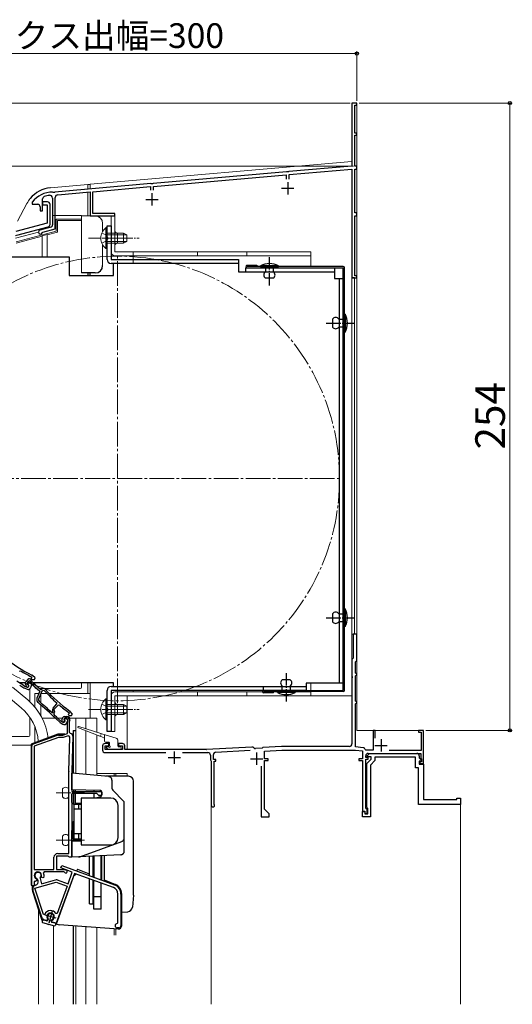
# Model space of a CAD drawing. Extents: x 0 to 1050, y 0 to 1583.
# Drawn here: x 260 to 460, y 370 to 769 of the extents above; entities that cross this region are included whole.
import ezdxf

# ---------------------------------------------------------------- set-up
doc = ezdxf.new("R2010")
doc.units = 0
for name, pattern in [('YCENTER_1', [13, 10, -1, 1, -1]), ('YDIVIDE_1', [15, 10, -1, 1, -1, 1, -1]), ('YHIDDEN_1', [4, 3, -1])]:
    doc.linetypes.add(name, pattern=pattern)
for name, color, linetype, lineweight in [('YKK_11', 7, 'CONTINUOUS', 30), ('YKK_12', 2, 'CONTINUOUS', 13), ('YKK_13', 4, 'CONTINUOUS', 30), ('YKK_D', 6, 'CONTINUOUS', 13)]:
    doc.layers.add(name, color=color, linetype=linetype, lineweight=lineweight)
doc.styles.add('text-b', font='txt', dxfattribs={"bigfont": 'extfont2.shx'})

msp = doc.modelspace()

# ---------------------------------------------------------------- linework, layer by layer
at = {"layer": 'YKK_11', "linetype": 'ByBlock', "lineweight": -2, "ltscale": 0.5}
for p, q in [((397, 735.2), (395, 735.2)), ((395, 735.2), (395, 709.7)), ((396.2, 723), (396.2, 734.4)), ((396.2, 734.4), (397, 734.4)), ((397, 734.4), (397, 735.2)), ((397, 723), (396.2, 723)), ((396.2, 709.7), (396.2, 722.2)), ((396.2, 722.2), (397, 722.2)), ((397, 722.2), (397, 723)), ((395, 709.7), (369.45, 707.47)), ((397, 709.7), (396.2, 709.7)), ((397, 708.5), (397, 709.7)), ((368.54, 707.39), (314.45, 702.66)), ((314.6, 701.47), (368.4, 706.17)), ((368.4, 706.17), (368.4, 704.4)), ((368.73, 707.29), (368.54, 707.39)), ((369.28, 707.33), (368.73, 707.29)), ((369.45, 707.47), (369.28, 707.33)), ((369.6, 706.28), (395, 708.5)), ((369.6, 704.4), (369.6, 706.28)), ((395, 708.5), (395, 664.5)), ((396.2, 690.7), (396.2, 708.5)), ((396.2, 708.5), (397, 708.5)), ((313.54, 702.58), (274.65, 699.18)), ((313.73, 702.47), (313.54, 702.58)), ((314.28, 702.52), (313.73, 702.47)), ((314.45, 702.66), (314.28, 702.52)), ((273.93, 699), (273.76, 699.1)), ((274.48, 699.04), (273.93, 699)), ((274.65, 699.18), (274.48, 699.04)), ((275.8, 698.07), (289, 699.23)), ((289, 699.23), (289, 689.5)), ((290, 699.31), (313.4, 701.36)), ((290, 690.5), (290, 699.31)), ((313.4, 701.36), (313.4, 699.9)), ((314.6, 699.9), (314.6, 701.47)), ((265.5, 695.1), (265.4, 694.8)), ((265.4, 694.8), (265.4, 694.2)), ((265.4, 694.2), (267.7, 694.2)), ((269.7, 691.6), (269.7, 696.38)), ((271.7, 695.2), (269.7, 695.2)), ((269.7, 695.2), (269.7, 694)), ((269.7, 694), (271.5, 694)), ((271.5, 694), (271.5, 686.54)), ((272.7, 686.07), (272.7, 694.2)), ((273.7, 696.75), (273.7, 685.87)), ((274.8, 684.26), (274.8, 696.98)), ((268.7, 693.2), (268.7, 691.6)), ((268.7, 691.6), (269.7, 691.6)), ((299, 690.5), (290, 690.5)), ((299, 689.5), (299, 690.5)), ((397, 690.7), (396.2, 690.7)), ((397, 689.5), (397, 690.7)), ((271.5, 686.54), (258.79, 683.13)), ((289, 689.5), (299, 689.5)), ((396.2, 665.3), (396.2, 689.5)), ((396.2, 689.5), (397, 689.5)), ((259.18, 681.68), (271.96, 685.11)), ((272.96, 684.91), (268.59, 683.74)), ((269.56, 682.72), (269.77, 682.91)), ((269.77, 682.91), (274.8, 684.26)), ((395, 664.5), (397, 664.5)), ((397, 665.3), (396.2, 665.3)), ((397, 664.5), (397, 665.3)), ((397, 520.2), (395.5, 520.2)), ((395.5, 520.2), (395.5, 510.4)), ((397, 509.5), (397, 520.2)), ((395.5, 510.4), (395.3, 510.2)), ((395.3, 510.2), (395, 509.9)), ((395, 509.9), (395, 503.16)), ((396.5, 509), (396.7, 509.2)), ((396.5, 504.4), (396.5, 509)), ((396.7, 509.2), (397, 509.5)), ((260.29, 505.23), (260.69, 505.32)), ((265.36, 502.75), (264.93, 502.09)), ((265.06, 502.95), (265.14, 502.9)), ((265.14, 502.9), (265.36, 502.75)), ((266.62, 502.48), (265.61, 503.41)), ((266.42, 501.87), (266.62, 502.48)), ((395, 503.16), (395.12, 502.98)), ((395.12, 502.43), (395, 502.24)), ((395.12, 502.98), (395.12, 502.43)), ((396.7, 504.2), (396.5, 504.4)), ((396.5, 503.3), (396.7, 503.5)), ((396.5, 493.1), (396.5, 503.3)), ((397, 503.9), (396.7, 504.2)), ((396.7, 503.5), (397, 503.8)), ((397, 503.8), (397, 503.9)), ((260.4, 499.55), (260.41, 499.55)), ((260.41, 499.55), (262.09, 498.45)), ((260.8, 500.13), (260.79, 500.13)), ((262.49, 499.02), (260.8, 500.13)), ((262.24, 498.37), (263.44, 497.85)), ((263.3, 498.67), (262.49, 499.02)), ((262.72, 499.73), (263.15, 498.91)), ((263.74, 501.84), (262.86, 500.87)), ((263.24, 500.24), (264.35, 501.47)), ((263.48, 499.79), (263.24, 500.24)), ((263.69, 499.63), (263.48, 499.79)), ((264.03, 500.53), (263.67, 499.98)), ((263.67, 499.98), (263.99, 499.62)), ((265.26, 499.72), (264.03, 500.53)), ((264.35, 501.47), (265.02, 500.35)), ((264.67, 498.22), (264.95, 498.64)), ((264.93, 502.09), (265.44, 501.75)), ((265.64, 500.66), (265.03, 501.71)), ((265.08, 498.96), (265.26, 499.72)), ((265.21, 500.11), (268.57, 497.07)), ((265.44, 501.75), (266.42, 501.87)), ((268.98, 497.64), (265.64, 500.66)), ((395, 502.24), (395, 475.7)), ((268.57, 497.07), (267.4, 494.2)), ((269.31, 497.02), (268.03, 493.89)), ((269.68, 498.01), (268.98, 497.64)), ((269.91, 497.34), (269.31, 497.02)), ((270.52, 497.23), (269.91, 497.34)), ((273.93, 490.22), (275.46, 491.92)), ((274.26, 489.62), (275.93, 491.47)), ((275.46, 491.92), (275.44, 492.34)), ((275.93, 491.47), (276.35, 491.5)), ((396.7, 492.9), (396.5, 493.1)), ((396.5, 492), (396.7, 492.2)), ((396.5, 474.5), (396.5, 492)), ((397, 492.6), (396.7, 492.9)), ((396.7, 492.2), (397, 492.5)), ((397, 492.5), (397, 492.6)), ((273.38, 488.43), (273.8, 488.44)), ((273.97, 488.63), (273.75, 489.16)), ((273.8, 488.44), (273.97, 488.63)), ((274.54, 488.97), (274.26, 489.62)), ((274.31, 488.03), (274.39, 488.12)), ((274.32, 487.61), (274.31, 488.03)), ((278.72, 486.82), (279.56, 486.82)), ((280.56, 488.23), (280.02, 487.64)), ((280.02, 487.64), (280.48, 487.23)), ((280.29, 488.48), (280.36, 488.41)), ((280.36, 488.41), (280.56, 488.23)), ((280.48, 487.23), (281.46, 487.19)), ((281.75, 487.76), (280.91, 488.84)), ((281.46, 487.19), (281.75, 487.76)), ((275.15, 485.85), (275.16, 485.84)), ((275.16, 485.84), (276.65, 484.49)), ((275.64, 486.35), (275.63, 486.36)), ((277.14, 484.99), (275.64, 486.35)), ((276.79, 484.39), (277.9, 483.69)), ((277.88, 484.53), (277.14, 484.99)), ((277.46, 485.47), (277.82, 486.24)), ((278.53, 486.12), (278.43, 485.91)), ((278.43, 485.91), (278.47, 485.59)), ((278.89, 486.24), (278.45, 485.76)), ((278.45, 485.76), (278.71, 485.35)), ((280.24, 486.12), (278.53, 486.12)), ((279.98, 485.25), (278.89, 486.24)), ((279.17, 483.87), (279.5, 484.23)), ((279.69, 484.53), (279.98, 485.25)), ((279.8, 480.01), (279.8, 484.57)), ((279.85, 484.87), (280.24, 486.12)), ((280.7, 485.26), (280.5, 484.62)), ((280.5, 484.62), (280.5, 480.42)), ((265.96, 475.7), (275.74, 479.26)), ((276.08, 479.32), (277.9, 479.32)), ((277.9, 479.32), (279.8, 480.01)), ((279.7, 478.91), (278.08, 478.32)), ((280.5, 480.42), (281, 479.92)), ((282, 478.88), (281.5, 464.63)), ((404.4, 481.2), (403.6, 481.2)), ((403.6, 481.2), (403.6, 473.2)), ((404.4, 477.99), (404.4, 481.2)), ((424, 481.2), (422, 481.2)), ((422, 481.2), (422, 480.5)), ((422, 480.5), (423.1, 480.5)), ((423.1, 480.5), (423.1, 473.1)), ((424, 467.8), (424, 481.2)), ((265.3, 418.32), (265.3, 474.76)), ((276.08, 478.32), (266.3, 474.76)), ((266.3, 474.76), (266.3, 424.92)), ((278.08, 478.32), (276.08, 478.32)), ((280.31, 464.68), (280.78, 478.13)), ((294, 474.9), (294, 473.2)), ((296.5, 475.9), (295, 475.9)), ((295, 473.4), (295, 474.9)), ((295, 474.9), (296.5, 474.9)), ((296.5, 474.9), (296.5, 475.9)), ((302, 475.9), (300.5, 475.9)), ((300.5, 475.9), (300.5, 474.9)), ((300.5, 474.9), (302, 474.9)), ((302, 474.9), (302, 473.4)), ((303, 473.5), (303, 474.9)), ((354.46, 474.47), (336.05, 473.51)), ((366.54, 474.7), (358.9, 474.3)), ((394, 474.7), (366.54, 474.7)), ((399.51, 474.19), (396.5, 474.5)), ((302, 473.4), (295, 473.4)), ((295, 472.2), (319.62, 472.2)), ((335.95, 473.5), (303, 473.5)), ((326.38, 472.2), (336.7, 472.2)), ((337.7, 471.2), (337.7, 469.22)), ((338.9, 469.4), (338.9, 471.4)), ((339.85, 472.4), (353.76, 473.13)), ((355.25, 474.14), (355.22, 474.18)), ((358.58, 473.99), (356.01, 473.85)), ((358.9, 474.3), (358.58, 473.99)), ((359.6, 472.84), (366.58, 473.2)), ((359.6, 469.7), (359.6, 472.84)), ((366.58, 473.2), (396.43, 473.2)), ((396.43, 473.2), (399.3, 472.9)), ((399.3, 472.9), (399.3, 469.7)), ((400.66, 473.2), (400.37, 473.43)), ((400.6, 470.2), (400.6, 470.9)), ((403.6, 473.2), (400.66, 473.2)), ((401.17, 470.89), (402.18, 471.9)), ((401.33, 470.5), (401.17, 470.89)), ((402.8, 470.5), (401.33, 470.5)), ((401.6, 471.9), (423, 471.9)), ((402.18, 471.9), (421.3, 471.9)), ((402.8, 469.6), (402.8, 470.5)), ((423.1, 473.1), (410.07, 473.1)), ((422.3, 470.9), (422.3, 470.03)), ((423, 471.9), (423, 470)), ((337.7, 469.22), (338, 468.7)), ((338, 468.7), (338, 450.9)), ((339.9, 469.4), (338.9, 469.4)), ((339.2, 451.5), (339.2, 468.7)), ((339.2, 468.7), (339.9, 468.7)), ((339.9, 468.7), (339.9, 469.4)), ((358.3, 466.7), (358.3, 446.2)), ((361.1, 469.7), (359.6, 469.7)), ((359.6, 449.3), (359.6, 469)), ((359.6, 469), (361.1, 469)), ((361.1, 469), (361.1, 469.7)), ((399.3, 469.7), (397.8, 469.7)), ((397.8, 469.7), (397.8, 469)), ((397.8, 469), (399.3, 469)), ((399.3, 469), (399.3, 448.5)), ((401.6, 470.2), (400.6, 470.2)), ((400.6, 449.8), (400.6, 469.5)), ((400.6, 469.5), (401.6, 469.5)), ((401, 467.8), (402.8, 469.6)), ((401, 450.17), (401, 467.8)), ((401.6, 469.5), (401.6, 470.2)), ((404.3, 468.98), (402.5, 467.18)), ((402.5, 467.18), (402.5, 446.2)), ((420.8, 470.4), (404.3, 470.4)), ((404.3, 470.4), (404.3, 468.98)), ((420.8, 466), (420.8, 470.4)), ((422.3, 470.03), (423.14, 469.19)), ((422.98, 468.8), (422.3, 468.8)), ((422.3, 468.8), (422.3, 467.5)), ((422.3, 467.5), (424, 467.5)), ((423.2, 468.5), (422.5, 468.5)), ((422.5, 468.5), (422.5, 467.8)), ((422.5, 467.8), (424, 467.8)), ((423.14, 469.19), (422.98, 468.8)), ((423, 470), (423.1, 469.83)), ((423.1, 469.83), (423.2, 469.66)), ((423.2, 469.66), (423.2, 468.5)), ((424, 467.5), (424, 453.2)), ((280.3, 431.32), (280.3, 464.53)), ((281.5, 464.53), (281.5, 456.52)), ((422, 466), (420.8, 466)), ((422, 451.2), (422, 466)), ((281.5, 456.52), (293.5, 456.52)), ((291.7, 455.62), (281.5, 455.62)), ((281.5, 455.62), (281.5, 429.82)), ((292.5, 454.82), (291.7, 455.62)), ((293.5, 454.82), (292.5, 454.82)), ((293.5, 456.52), (293.5, 454.82)), ((339.26, 451.32), (339.2, 451.5)), ((439, 451.2), (422, 451.2)), ((424, 453.2), (437.5, 453.2)), ((437.5, 453.2), (437.5, 453.7)), ((437.5, 453.7), (439, 453.7)), ((439, 453.7), (439, 451.2)), ((361.5, 447.4), (359.6, 449.3)), ((361.5, 446.2), (361.5, 447.4)), ((399.3, 448.5), (400.3, 448.5)), ((399.3, 446.2), (399.3, 448.4)), ((399.3, 448.4), (400.3, 448.4)), ((400.3, 448.5), (400.3, 447.5)), ((400.3, 448.4), (400.3, 447.4)), ((400.3, 447.5), (401.2, 447.5)), ((400.3, 447.4), (401.4, 447.4)), ((400.9, 449.5), (400.6, 449.8)), ((401.2, 449.2), (400.9, 449.5)), ((401.2, 449.89), (401, 450.17)), ((401.4, 449.6), (401.2, 449.89)), ((401.2, 447.5), (401.2, 449.2)), ((401.4, 447.4), (401.4, 449.6)), ((358.3, 446.2), (361.5, 446.2)), ((402.5, 446.2), (399.3, 446.2)), ((275.8, 431.32), (280.3, 431.32)), ((274.3, 424.92), (274.3, 429.82)), ((280.01, 430.32), (275.3, 430.32)), ((275.3, 430.32), (275.3, 424.92)), ((280.31, 430.07), (280.01, 430.32)), ((280.6, 429.82), (280.31, 430.07)), ((281.5, 429.82), (280.6, 429.82)), ((266.3, 424.92), (274.3, 424.92)), ((270.33, 423.92), (270.06, 423.49)), ((278.3, 423.92), (270.33, 423.92)), ((282.6, 423.31), (275.25, 403.11)), ((275.3, 424.92), (278.38, 424.92)), ((277.12, 425.52), (277.47, 426.46)), ((281.73, 423.84), (277.12, 425.52)), ((277.47, 426.46), (298.8, 418.69)), ((278.57, 423.75), (278.3, 423.92)), ((278.38, 424.92), (279.31, 424.58)), ((279.98, 419.05), (281.73, 423.84)), ((298.39, 417.56), (282.6, 423.31)), ((266.73, 420.16), (266.3, 419.89)), ((266.3, 419.89), (266.3, 418.32)), ((266.53, 417.38), (275.24, 419.71)), ((267.24, 420.31), (266.83, 420.11)), ((267.18, 421.05), (267.34, 420.7)), ((267.34, 420.7), (267.24, 420.31)), ((267.68, 420.95), (267.47, 421.16)), ((267.85, 420.32), (267.68, 420.95)), ((268.72, 421.5), (268.64, 421.21)), ((268.64, 421.21), (269.2, 419.13)), ((269.2, 419.13), (274.98, 420.68)), ((269.41, 421.67), (269.25, 422.02)), ((269.78, 421.5), (269.41, 421.67)), ((270.19, 421.68), (269.78, 421.5)), ((275.24, 419.71), (279.64, 418.11)), ((275.58, 420.65), (279.98, 419.05)), ((266.3, 418.32), (265.3, 418.32)), ((269.46, 405.14), (265.74, 416.57)), ((270.01, 406.67), (266.53, 417.38)), ((266.78, 418.48), (266.79, 418.48)), ((279.64, 418.11), (275.62, 407.06)), ((300.23, 403.3), (300.23, 414.93)), ((301.43, 414.93), (301.43, 402.1)), ((270.58, 406.65), (270.01, 406.67)), ((275.62, 407.06), (275.08, 407.01)), ((271.32, 404.17), (270.15, 404.48)), ((271.66, 404.51), (271.32, 404.17)), ((271.69, 404.9), (271.66, 404.51)), ((273.37, 404.05), (273.54, 404.4)), ((273.5, 403.58), (273.37, 404.05)), ((275.25, 403.11), (273.5, 403.58)), ((299.93, 403), (300.23, 403.3)), ((300.53, 401.2), (299.93, 401.2))]:
    msp.add_line(p, q, dxfattribs=at)
at = {"layer": 'YKK_11', "ltscale": 0.5}
for p, q in [((369, 703.2), (369, 698.2)), ((314, 698.7), (314, 693.7)), ((366.5, 700.7), (371.5, 700.7)), ((311.5, 696.2), (316.5, 696.2)), ((404.3, 475.1), (409.3, 475.1)), ((406.8, 477.6), (406.8, 472.6)), ((323, 472.7), (323, 467.7)), ((356.4, 472.2), (356.4, 467.2)), ((320.5, 470.2), (325.5, 470.2)), ((353.9, 469.7), (358.9, 469.7))]:
    msp.add_line(p, q, dxfattribs=at)
at = {"layer": 'YKK_11', "linetype": 'ByBlock', "lineweight": -2, "ltscale": 0.5}
for centre, radius, start, end in [((273.5, 689.1), 10, 88.4882, 143.1301), ((273.5, 689.1), 8.8, 96.7123, 111.0372), ((272.6, 696.75), 1.1, 0, 96.7122), ((275.9, 696.98), 1.1, 95, 180), ((267.7, 693.2), 1, 0, 90), ((270.7, 696.38), 1, 111.0372, 180), ((271.7, 694.2), 1, 0, 90), ((271.7, 686.07), 1, 285.0035, 0), ((272.7, 685.87), 1, 285, 0), ((268.8, 682.96), 0.8, 104.9999, 341.9442), ((289.38, 553.06), 55, 230.4026, 244.1097), ((289.38, 553.06), 55.7, 238.9991, 244.1097), ((264.93, 502.68), 1, 46.85, 64.1096), ((174.24, 376.76), 150.7, 54.9461, 55.6357), ((262.64, 499.29), 1, 236.8499, 246.8499), ((263.6, 500.2), 1, 137.85, 207.85), ((263.59, 499.14), 0.5, 207.85, 79.1678), ((263.54, 499.23), 0.6, 246.85, 41.2722), ((264.34, 501.3), 0.8, 30.4667, 137.85), ((264.11, 499.19), 1, 326.8499, 346.8499), ((265.88, 500.85), 1, 210.4666, 227.85), ((263.84, 498.77), 1, 246.85, 326.85), ((270.15, 497.13), 1, 41.4026, 117.85), ((312.15, 534.16), 55.65, 221.5757, 228.7205), ((312.15, 534.16), 55, 221.4026, 235.1097), ((268.79, 493.63), 1.5, 157.85, 229.7226), ((170.85, 378.05), 150, 45.9417, 49.7226), ((268.77, 493.58), 0.8, 157.85, 229.7164), ((170.85, 378.05), 150.65, 47.1098, 49.7164), ((312.15, 534.16), 55.7, 229.9991, 235.1097), ((274.67, 489.55), 1, 137.85, 202.85), ((170.84, 378.05), 150.7, 45.9461, 46.6357), ((273.8, 488.66), 0.8, 317.85, 22.85), ((278.72, 485.82), 1, 90, 155), ((279.56, 485.62), 1.2, 342.6166, 90), ((280.12, 488.23), 1, 37.85, 55.1096), ((277.32, 485.23), 1, 227.8499, 237.8499), ((278, 485.22), 0.6, 155, 38.6122), ((278.2, 485.03), 0.6, 237.85, 32.2722), ((278.43, 484.54), 1, 237.85, 317.85), ((278.76, 484.91), 1, 317.8499, 337.8499), ((280.8, 484.57), 1, 162.6166, 180), ((276.08, 478.32), 1, 89.9999, 109.9999), ((279.98, 478.16), 0.8, 358, 110), ((281, 478.92), 1, 358, 90), ((266.3, 474.76), 1, 110, 180), ((295, 474.9), 1, 90, 180), ((302, 474.9), 1, 0, 90), ((354.51, 473.47), 1, 45, 93), ((394, 475.7), 1, 270, 360), ((295, 473.2), 1, 180, 270), ((335.95, 475.5), 2, 270, 273), ((336.7, 471.2), 1, 0, 90), ((339.9, 471.4), 1, 93, 180), ((355.96, 474.85), 1, 225, 273), ((399.4, 473.19), 1, 13.8099, 84), ((401.6, 470.9), 1, 90, 180), ((421.3, 470.9), 1, 0, 90), ((284.5, 464.53), 4.2, 177.9998, 179.9998), ((284.5, 464.53), 3, 177.9997, 179.9998), ((338.7, 450.9), 0.7, 180, 36.8699), ((275.8, 429.82), 1.5, 90, 180), ((267.8, 422.42), 1.5, 344.5941, 245.4059), ((267.8, 422.42), 1.3, 315, 255), ((267.8, 422.42), 2.5, 342.8375, 25.3769), ((279.1, 424.02), 0.6, 206.3878, 70), ((267.8, 422.42), 2.5, 244.6232, 247.1626), ((266.4, 419.93), 1.5, 285, 15), ((275.24, 419.71), 1, 70, 105), ((297.43, 414.93), 4, 0, 70), ((267.17, 417.03), 1.5, 105, 198), ((297.43, 414.93), 2.8, 0, 70), ((272.92, 405.76), 2.5, 29.9948, 159.198), ((272.92, 405.76), 1.5, 294.5941, 215.406), ((270.41, 405.45), 1, 198, 255), ((299.93, 402.1), 0.9, 90, 270), ((300.53, 402.1), 0.9, 270, 360)]:
    msp.add_arc(centre, radius, start, end, dxfattribs=at)
at = {"layer": 'YKK_12', "linetype": 'Continuous', "ltscale": 0.5}
for p, q in [((395, 711.58), (395, 735.2)), ((397, 735.2), (395, 735.2)), ((289, 702.31), (395, 711.58)), ((289, 702.31), (289, 700.43)), ((395, 495.21), (395, 664.51)), ((395, 664.51), (396, 664.51)), ((396, 520.2), (396, 664.51)), ((397.01, 520.21), (395, 520.21)), ((263.67, 493.52), (257.45, 498.74)), ((261.04, 490.38), (254.81, 495.6)), ((395, 495.21), (304, 495.21)), ((304, 495.21), (304, 473.5)), ((305, 495.21), (305, 495.21)), ((283.1, 463.68), (283.1, 486.21)), ((291.7, 486.21), (291.7, 480.49)), ((291.7, 479.31), (291.7, 462.93)), ((298.7, 462.62), (298.7, 463.7)), ((299.3, 462.62), (299.3, 463.7)), ((304, 462.62), (304, 463.7)), ((268, 370.3), (268, 408.67)), ((272.1, 402.73), (272.1, 402.77)), ((274.1, 402.24), (274.1, 370.3)), ((283.1, 370.3), (283.1, 401.97)), ((291.6, 401.38), (291.6, 370.3)), ((298.7, 398.28), (298.7, 400.88)), ((299.3, 398.28), (299.3, 400.84))]:
    msp.add_line(p, q, dxfattribs=at)
at = {"layer": 'YKK_12'}
for p, q in [((397, 735.2), (397, 481.2)), ((269.44, 486.21), (274.78, 486.21)), ((275.79, 486.21), (277.8, 486.21)), ((280.6, 486.21), (291.7, 486.21)), ((287.2, 481.91), (287.2, 486.21)), ((287.2, 463.32), (287.2, 481.06)), ((291.7, 463.7), (304, 463.7)), ((338, 370.3), (338, 450.9)), ((287.2, 370.3), (287.2, 401.69))]:
    msp.add_line(p, q, dxfattribs=at)
at = {"layer": 'YKK_12', "linetype": 'YCENTER_1'}
for p, q in [((300, 492.2), (300, 674.2)), ((209, 583.2), (391, 583.2))]:
    msp.add_line(p, q, dxfattribs=at)
at = {"layer": 'YKK_12', "linetype": 'Continuous'}
for q in [(397, 481.2), (424, 453.5)]:
    msp.add_line((424, 481.2), q, dxfattribs=at)
at = {"layer": 'YKK_12', "ltscale": 0.5}
msp.add_line((439, 451.2), (439, 370.3), dxfattribs=at)
at = {"layer": 'YKK_12', "linetype": 'YCENTER_1'}
msp.add_circle((300, 583.2), 90, dxfattribs=at)
at = {"layer": 'YKK_12', "linetype": 'Continuous', "ltscale": 0.5}
for radius, start, end in [(20, 4.4284, 49.3261), (24.1, 7.128, 49.4407)]:
    msp.add_arc((248, 475.21), radius, start, end, dxfattribs=at)
at = {"layer": 'YKK_13', "linetype": 'Continuous', "lineweight": 13, "ltscale": 0.5}
for p, q in [((288, 702.2), (272.89, 700.88)), ((288, 702.2), (289, 702.2)), ((288, 702.2), (288, 700.34)), ((289, 700.43), (289, 702.2)), ((288, 699.14), (288, 689.5)), ((289, 689.5), (289, 698.47)), ((259.51, 687.36), (263.34, 694.56)), ((272.7, 686.04), (272.7, 689.7)), ((273.7, 689.7), (285.4, 689.7)), ((273.7, 689.7), (273.7, 685.85)), ((285.4, 687.7), (285.4, 689.7)), ((285.4, 688.24), (275.16, 688.24)), ((275.16, 688.24), (275.16, 683.38)), ((275.7, 682.97), (275.7, 687.7)), ((275.7, 687.7), (285.4, 687.7)), ((285.4, 689.5), (291, 689.5)), ((285.4, 666.4), (285.4, 687.7)), ((294, 683.2), (294, 686.5)), ((297.4, 675), (297.4, 689.5)), ((297.4, 689.5), (299, 689.5)), ((299, 689.5), (299, 675)), ((258.52, 681.47), (271.96, 685.07)), ((258.69, 680.48), (268, 682.98)), ((275.16, 683.38), (258.94, 679.04)), ((269.5, 681.51), (271.5, 682.04)), ((271.5, 681.84), (275.7, 682.97)), ((271.5, 672.9), (271.5, 682.04)), ((295.29, 684.75), (295.29, 678.5)), ((295.8, 684.75), (295.29, 684.75)), ((295.29, 684.75), (295.29, 678.5)), ((295.8, 684.75), (295.29, 684.75)), ((295.29, 676.25), (295.29, 682.5)), ((295.29, 676.25), (295.29, 682.5)), ((295.8, 684.75), (295.8, 678.5)), ((295.8, 684.75), (295.8, 678.5)), ((302.4, 682.5), (295.8, 682.5)), ((295.8, 676.25), (295.8, 682.5)), ((302.4, 682.5), (295.8, 682.5)), ((295.8, 676.25), (295.8, 682.5)), ((303.71, 681.85), (295.8, 681.85)), ((303.71, 681.85), (295.8, 681.85)), ((300, 678.5), (300, 682.5)), ((302.4, 682.5), (302.4, 678.5)), ((302.4, 682.5), (303.8, 681.8)), ((302.4, 682.5), (302.4, 678.5)), ((302.4, 682.5), (303.8, 681.8)), ((303.8, 679.2), (303.8, 681.8)), ((303.8, 679.2), (303.8, 681.8)), ((259.04, 678.51), (269.5, 681.31)), ((269.5, 681.51), (269.5, 672.9)), ((294, 669.4), (294, 677.81)), ((303.71, 679.16), (295.8, 679.16)), ((303.71, 679.16), (295.8, 679.16)), ((295.8, 678.5), (302.4, 678.5)), ((295.8, 678.5), (302.4, 678.5)), ((302.4, 678.5), (303.8, 679.2)), ((302.4, 678.5), (303.8, 679.2)), ((295.8, 676.25), (295.29, 676.25)), ((295.8, 676.25), (295.29, 676.25)), ((299, 675), (378.4, 675)), ((332.4, 673.4), (332.4, 675)), ((352.4, 673.4), (352.4, 675)), ((378.4, 669), (378.4, 675)), ((378.4, 673.4), (299, 673.4)), ((306.4, 673.4), (306.4, 670.11)), ((264.5, 500.22), (264.5, 500.4)), ((266.5, 499.88), (266.5, 500.4)), ((266.5, 498.7), (266.5, 498.94)), ((285.4, 498.7), (285.4, 500.4)), ((288, 496.2), (288, 500.41)), ((289, 486.21), (289, 500.41)), ((378.4, 497.4), (378.4, 500.3)), ((264.5, 492.78), (264.5, 498.02)), ((266.5, 490.66), (266.5, 496.2)), ((268.22, 496.2), (266.5, 496.2)), ((267.31, 498.2), (267, 498.2)), ((284.9, 498.2), (268.36, 498.2)), ((271.46, 496.2), (268.97, 496.2)), ((269, 496.2), (271.46, 496.2)), ((269, 492.34), (269, 496.2)), ((275.26, 496.2), (272.35, 496.2)), ((272.35, 496.2), (289, 496.2)), ((289, 496.2), (275.63, 496.2)), ((289, 496.2), (289, 486.21)), ((297.4, 495.2), (297.4, 480.7)), ((378.4, 496.8), (299, 496.8)), ((299, 495.2), (378.4, 495.2)), ((299, 480.7), (299, 495.2)), ((306.4, 497.4), (306.4, 496.8)), ((332.4, 496.8), (332.4, 495.2)), ((352.4, 496.8), (352.4, 495.2)), ((378.4, 495.2), (378.4, 496.8)), ((269, 487.04), (269, 491.48)), ((295.29, 493.95), (295.29, 487.7)), ((295.8, 493.95), (295.29, 493.95)), ((295.29, 493.95), (295.29, 487.7)), ((295.8, 493.95), (295.29, 493.95)), ((295.29, 485.45), (295.29, 491.7)), ((295.29, 485.45), (295.29, 491.7)), ((295.8, 493.95), (295.8, 487.7)), ((295.8, 493.95), (295.8, 487.7)), ((302.4, 491.7), (295.8, 491.7)), ((295.8, 485.45), (295.8, 491.7)), ((302.4, 491.7), (295.8, 491.7)), ((295.8, 485.45), (295.8, 491.7)), ((303.71, 491.05), (295.8, 491.05)), ((303.71, 491.05), (295.8, 491.05)), ((300, 491.7), (300, 487.7)), ((302.4, 491.7), (302.4, 487.7)), ((302.4, 491.7), (303.8, 491)), ((302.4, 491.7), (302.4, 487.7)), ((302.4, 491.7), (303.8, 491)), ((303.8, 488.4), (303.8, 491)), ((303.8, 488.4), (303.8, 491)), ((264.5, 479.2), (264.5, 486.51)), ((303.71, 488.36), (295.8, 488.36)), ((303.71, 488.36), (295.8, 488.36)), ((295.8, 487.7), (302.4, 487.7)), ((295.8, 487.7), (302.4, 487.7)), ((302.4, 487.7), (303.8, 488.4)), ((302.4, 487.7), (303.8, 488.4)), ((266.5, 476.23), (266.5, 482.81)), ((284.39, 482.79), (293.26, 479.99)), ((295.8, 485.45), (295.29, 485.45)), ((295.8, 485.45), (295.29, 485.45)), ((214.4, 478.7), (264, 478.7)), ((292.9, 478.84), (284.19, 482.22)), ((287.28, 481.88), (287.2, 481.96)), ((294.61, 478.18), (293.27, 478.7)), ((293.64, 479.87), (299.5, 478.02)), ((294.8, 479.51), (294.8, 476.9)), ((297.4, 480.7), (299, 480.7)), ((109, 475.2), (265, 475.2)), ((296.5, 476.4), (295.3, 476.4)), ((295.8, 474.6), (296.5, 474.6)), ((296.8, 474.9), (296.8, 476.1)), ((300.2, 477.07), (300.2, 474.9)), ((300.5, 474.6), (301.2, 474.6)), ((295.59, 474.09), (296.19, 473.49)), ((296.4, 473.4), (301.2, 473.4)), ((301.5, 473.7), (301.5, 474.3)), ((277.8, 457.52), (277.8, 454.32)), ((277.8, 438.42), (277.8, 435.22))]:
    msp.add_line(p, q, dxfattribs=at)
at = {"layer": 'YKK_13', "linetype": 'YHIDDEN_1', "lineweight": 13, "ltscale": 0.5}
for p, q in [((293.7, 682.58), (295.61, 681.65)), ((293.7, 682.58), (295.61, 681.65)), ((293.7, 678.43), (295.61, 679.36)), ((293.7, 678.43), (295.61, 679.36)), ((295.61, 681.65), (296.22, 680.5)), ((295.61, 681.65), (296.22, 680.5)), ((295.61, 679.36), (296.22, 680.5)), ((295.61, 679.36), (296.22, 680.5)), ((306.4, 673.4), (306.4, 675)), ((378.4, 496.8), (378.4, 497.4)), ((293.7, 491.78), (295.61, 490.85)), ((293.7, 491.78), (295.61, 490.85)), ((295.61, 490.85), (296.22, 489.7)), ((295.61, 490.85), (296.22, 489.7)), ((293.7, 487.63), (295.61, 488.56)), ((293.7, 487.63), (295.61, 488.56)), ((295.61, 488.56), (296.22, 489.7)), ((295.61, 488.56), (296.22, 489.7))]:
    msp.add_line(p, q, dxfattribs=at)
at = {"layer": 'YKK_13'}
for p, q in [((295.8, 671.9), (295.8, 685.5)), ((295.8, 685.5), (297.4, 685.5)), ((297.4, 685.5), (297.4, 671.9)), ((246.58, 672.9), (280.4, 672.9)), ((280.4, 672.9), (280.4, 665.4)), ((297.4, 671.9), (349, 671.9)), ((349, 670.3), (297.4, 670.3)), ((298.4, 665.4), (298.4, 670.3)), ((349, 671.9), (349, 666.9)), ((349, 666.9), (387.9, 666.9)), ((352, 666.9), (352, 668.5)), ((352, 668.5), (387.9, 668.5)), ((352.5, 669.5), (356.5, 669.5)), ((352.5, 668.5), (391.5, 668.5)), ((387.9, 668.5), (387.9, 664.2)), ((387.9, 664.2), (391.5, 664.2)), ((389.9, 664.2), (389.9, 500.3)), ((391.5, 664.2), (391.5, 500.3)), ((264.98, 500.4), (263.38, 500.4)), ((298.4, 500.4), (265.93, 500.4)), ((297.4, 499), (376.5, 499)), ((298.4, 499), (298.4, 500.4)), ((359, 499), (359, 497.4)), ((391.5, 500.3), (376.5, 500.3)), ((376.5, 500.3), (376.5, 497.4)), ((295.8, 480.7), (295.8, 497.4)), ((376.5, 497.4), (297.4, 497.4)), ((297.4, 497.4), (297.4, 480.7)), ((275.8, 479.62), (265, 475.69)), ((278.73, 479.62), (275.8, 479.62)), ((276.8, 479.62), (276.8, 479.32)), ((282.1, 479.62), (281.72, 479.62)), ((282.1, 481.1), (283.1, 481.1)), ((297.4, 480.7), (295.8, 480.7)), ((265, 475.69), (265, 419.02)), ((296.43, 462.51), (281.5, 463.82)), ((304.5, 462.62), (295.22, 462.62)), ((306.5, 414.7), (306.5, 460.62)), ((290.5, 456.96), (290.5, 456.52)), ((290.5, 455.62), (290.5, 453.82)), ((284.71, 430.05), (301.82, 436.28)), ((301.38, 430.86), (281.5, 429.82)), ((282.41, 422.79), (275.13, 402.79)), ((282.41, 422.79), (282.88, 422.62)), ((283.07, 423.14), (282.88, 422.62)), ((283.77, 425.07), (283.48, 424.27)), ((283.77, 425.07), (288.5, 423.15)), ((294.6, 420.69), (299.18, 418.84)), ((265.58, 416.13), (269.41, 404.33)), ((301.68, 415.13), (301.68, 401.96)), ((306.5, 414.53), (306.07, 409.62)), ((301.68, 407.58), (304.25, 407.8)), ((269.41, 404.33), (269.63, 404.27)), ((275.01, 402.83), (276.46, 402.44)), ((300.39, 400.76), (276.46, 402.44))]:
    msp.add_line(p, q, dxfattribs=at)
at = {"layer": 'YKK_13', "linetype": 'YCENTER_1', "lineweight": 13, "ltscale": 0.5}
for p, q in [((288.3, 680.5), (308.8, 680.5)), ((288.3, 680.5), (308.8, 680.5)), ((302.29, 680.5), (294.17, 680.5)), ((288.3, 489.7), (308.8, 489.7)), ((288.3, 489.7), (308.8, 489.7)), ((302.29, 489.7), (294.17, 489.7)), ((275.13, 455.92), (286.8, 455.92)), ((275.13, 436.82), (286.8, 436.82))]:
    msp.add_line(p, q, dxfattribs=at)
at = {"layer": 'YKK_13', "linetype": 'YCENTER_1', "ltscale": 0.5}
for p, q in [((361.6, 661.3), (361.6, 673.2)), ((384.53, 646.1), (396.2, 646.1)), ((384.53, 526.8), (396.2, 526.8)), ((368.4, 504.37), (368.4, 492.7)), ((273.51, 407.99), (271.99, 402.3)), ((275.14, 405.17), (270.69, 406.36))]:
    msp.add_line(p, q, dxfattribs=at)
at = {"layer": 'YKK_13', "linetype": 'Continuous', "ltscale": 1.5}
for p, q in [((291, 666.4), (285.4, 666.4)), ((288, 666.4), (288, 665.4)), ((289, 665.4), (289, 666.4))]:
    msp.add_line(p, q, dxfattribs=at)
at = {"layer": 'YKK_13', "linetype": 'Continuous', "ltscale": 0.5}
for p, q in [((391.5, 669), (352.5, 669)), ((356.5, 669.5), (356.5, 669)), ((358, 669.3), (358, 669)), ((365.2, 669.3), (358, 669.3)), ((358, 669), (365.2, 669)), ((363.2, 669), (360, 669)), ((360, 669), (360, 666.8)), ((363.2, 666.8), (363.2, 669)), ((365.2, 669), (365.2, 669.3)), ((391.5, 497.4), (391.5, 668.5)), ((392, 497.4), (392, 668.5)), ((363.2, 664.3), (360, 664.3)), ((387.2, 647.7), (387.2, 644.5)), ((389.7, 647.7), (392, 647.7)), ((392, 642.5), (392, 649.7)), ((392, 649.7), (392.3, 649.7)), ((392, 647.7), (392, 644.5)), ((392.3, 649.7), (392.3, 642.5)), ((392, 644.5), (389.7, 644.5)), ((392.3, 642.5), (392, 642.5)), ((392, 523.2), (392, 530.4)), ((392, 530.4), (392.3, 530.4)), ((392.3, 530.4), (392.3, 523.2)), ((387.2, 528.4), (387.2, 525.2)), ((389.7, 528.4), (392, 528.4)), ((392, 528.4), (392, 525.2)), ((392, 525.2), (389.7, 525.2)), ((392.3, 523.2), (392, 523.2)), ((262.62, 500.4), (260.4, 500.4)), ((370, 501.7), (366.8, 501.7)), ((366.8, 496.9), (366.8, 499.2)), ((370, 499.2), (370, 496.9)), ((359.3, 497.4), (391.5, 497.4)), ((391.5, 496.9), (359.3, 496.9)), ((363.3, 496.4), (359.3, 496.4)), ((360.3, 497.4), (360.3, 496.9)), ((363.3, 496.4), (363.3, 496.9)), ((364.8, 496.6), (364.8, 496.9)), ((364.8, 496.9), (372, 496.9)), ((372, 496.6), (364.8, 496.6)), ((370, 496.9), (366.8, 496.9)), ((372, 496.9), (372, 496.6)), ((282.1, 481.1), (282.1, 463.77)), ((281.5, 457.12), (281.5, 463.82)), ((297.8, 461.02), (297.8, 457.73)), ((292.82, 456.92), (281.5, 457.12)), ((282.3, 456.52), (282.3, 457.1)), ((282.3, 451.32), (282.3, 455.62)), ((283, 456.52), (283, 457.09)), ((283, 451.32), (283, 455.62)), ((293.8, 455.28), (293.8, 455.92)), ((298.1, 457.02), (302.51, 452.61)), ((282.3, 451.32), (282.3, 437.32)), ((282.3, 451.32), (285.3, 451.32)), ((285.3, 451.62), (283, 451.62)), ((284.3, 449.32), (284.3, 451.32)), ((284.5, 451.32), (284.5, 451.62)), ((284.8, 451.32), (284.8, 451.62)), ((285.1, 451.32), (285.1, 451.62)), ((297.3, 453.82), (285.3, 453.82)), ((285.3, 453.82), (285.3, 434.82)), ((293.06, 454.32), (291.19, 453.82)), ((300.3, 437.82), (300.3, 450.82)), ((302.8, 432.36), (302.8, 451.9)), ((285.3, 449.32), (282.3, 449.32)), ((282.1, 444.32), (282.3, 444.32)), ((282.1, 437.32), (282.1, 444.32)), ((285.3, 439.32), (282.3, 439.32)), ((284.3, 437.32), (284.3, 439.32)), ((285.3, 436.38), (281.5, 436.32)), ((281.5, 429.82), (281.5, 436.32)), ((282.1, 437.32), (282.3, 437.32)), ((282.3, 437.32), (285.3, 437.32)), ((283, 436.34), (283, 437.32)), ((285.3, 437.02), (283, 437.02)), ((284.5, 437.02), (284.5, 437.32)), ((284.8, 437.32), (284.8, 437.02)), ((285.1, 437.02), (285.1, 437.32)), ((285.3, 434.82), (297.3, 434.82)), ((288.5, 430.18), (288.5, 422.44)), ((290, 430.26), (290, 421.89)), ((290.4, 430.28), (290.4, 421.75)), ((293.4, 420.66), (293.4, 430.44)), ((293.6, 430.45), (293.6, 420.58)), ((294.6, 430.5), (294.6, 420.22)), ((288.5, 421.16), (288.5, 411.32)), ((290, 420.62), (290, 410.82)), ((290.4, 416.82), (290.4, 420.47)), ((290.4, 408.82), (290.4, 420.47)), ((293.6, 421.82), (293.4, 421.82)), ((293.4, 408.82), (293.4, 419.38)), ((290.1, 416.52), (290.4, 416.82)), ((289, 410.82), (288.5, 411.32)), ((290, 410.82), (289, 410.82)), ((293.4, 413.82), (290.4, 413.82)), ((293.4, 408.82), (290.4, 408.82)), ((269.59, 404.17), (269.49, 403.78)), ((269.7, 403.42), (274.53, 402.12)), ((271.26, 404.03), (269.96, 404.38)), ((271.93, 404.49), (271.55, 404.11)), ((273.28, 403.65), (273.14, 404.17)), ((274.79, 403.09), (273.49, 403.44)), ((275, 402.72), (274.9, 402.34)), ((282.1, 402.04), (282.1, 370.3))]:
    msp.add_line(p, q, dxfattribs=at)
at = {"layer": 'YKK_13', "ltscale": 1.5}
msp.add_line((280.4, 665.4), (298.4, 665.4), dxfattribs=at)
at = {"layer": 'YKK_13', "linetype": 'Continuous'}
for p, q in [((281.5, 452.02), (281.5, 455.32)), ((281.5, 452.02), (282.3, 451.22)), ((282.1, 441.32), (281.5, 440.72)), ((281.5, 436.32), (281.5, 440.72))]:
    msp.add_line(p, q, dxfattribs=at)
at = {"layer": 'YKK_13', "ltscale": 0.5}
msp.add_arc((273.94, 688.93), 12, 95, 140.541, dxfattribs=at)
at = {"layer": 'YKK_13', "linetype": 'Continuous', "lineweight": 13, "ltscale": 0.5}
for centre, radius, start, end in [((273.94, 688.93), 12, 140.541, 152), ((271.7, 686.04), 1, 285.0034, 360), ((291, 686.5), 3, 0, 90), ((298.83, 680.5), 5.53, 129.7941, 230.2059), ((298.83, 680.5), 5.53, 129.7941, 230.2059), ((300, 683.5), 1, 180, 270), ((300, 677.5), 1, 90, 180), ((299, 675), 1.6, 180, 270), ((291, 669.4), 3, 358.009, 0), ((267, 498.7), 0.5, 180, 270), ((284.9, 498.7), 0.5, 270, 0), ((299, 495.2), 1.6, 90, 180), ((298.83, 489.7), 5.53, 129.7941, 230.2059), ((298.83, 489.7), 5.53, 129.7941, 230.2059), ((300, 492.7), 1, 180, 270), ((300, 486.7), 1, 90, 180), ((284.3, 482.5), 0.3, 72.4957, 248.7884), ((264, 479.2), 0.5, 270, 0), ((293.09, 478.77), 0.2, 338.7884, 158.7884), ((293.45, 479.93), 0.2, 162.4957, 342.4957), ((294.5, 477.9), 0.3, 0, 68.7884), ((295.3, 476.9), 0.5, 180, 270), ((295.8, 474.3), 0.3, 90, 225), ((296.5, 476.1), 0.3, 0, 90), ((296.8, 474.6), 0.3, 180, 90), ((299.2, 477.07), 1, 0, 72.4957), ((300.5, 474.9), 0.3, 180, 270), ((301.2, 474.3), 0.3, 0, 90), ((296.4, 473.7), 0.3, 225, 270), ((301.2, 473.7), 0.3, 270, 0), ((279.05, 456.69), 1.5, 33.5573, 146.4427), ((279.05, 455.15), 1.5, 213.5573, 326.4427), ((279.05, 437.59), 1.5, 33.5573, 146.4427), ((279.05, 436.05), 1.5, 213.5573, 326.4427)]:
    msp.add_arc(centre, radius, start, end, dxfattribs=at)
at = {"layer": 'YKK_13'}
for centre, radius, start, end in [((297.4, 671.9), 1.6, 180, 270), ((352.5, 669), 0.5, 90, 270), ((297.4, 497.4), 1.6, 90, 180), ((304.5, 460.62), 2, 0, 90), ((284.2, 431.46), 1.5, 273, 290), ((266, 419.02), 1, 180, 247.051), ((297.68, 415.13), 4, 0, 68), ((268.43, 417.06), 3, 159.8132, 198), ((304.5, 414.7), 2, 355, 0), ((304.07, 409.79), 2, 275, 355), ((300.48, 401.96), 1.2, 266, 0)]:
    msp.add_arc(centre, radius, start, end, dxfattribs=at)
at = {"layer": 'YKK_13', "linetype": 'Continuous', "ltscale": 0.5}
for centre, radius, start, end in [((361.6, 662.55), 7.65, 61.9275, 118.0725), ((360.83, 665.55), 1.5, 123.4414, 236.5586), ((362.37, 665.55), 1.5, 303.4414, 56.5586), ((391.5, 668.5), 0.5, 0, 90), ((388.45, 646.87), 1.5, 33.5573, 146.4427), ((385.55, 646.1), 7.65, 331.9275, 28.0725), ((388.45, 645.33), 1.5, 213.5573, 326.4427), ((385.55, 526.8), 7.65, 331.9275, 28.0725), ((388.45, 527.57), 1.5, 33.5573, 146.4427), ((388.45, 526.03), 1.5, 213.5573, 326.4427), ((367.63, 500.45), 1.5, 123.5573, 236.4427), ((369.17, 500.45), 1.5, 303.5573, 56.4427), ((359.3, 496.9), 0.5, 90, 270), ((368.4, 503.35), 7.65, 241.9275, 298.0725), ((391.5, 497.4), 0.5, 270, 0), ((292.8, 455.92), 1, 360, 89), ((292.8, 455.28), 1, 285, 0), ((298.8, 457.73), 1, 180, 225), ((297.3, 450.82), 3, 0, 90), ((301.8, 451.9), 1, 0, 45), ((297.3, 437.82), 3, 270, 0), ((272.92, 405.76), 1.3, 288.5833, 221.4167), ((269.78, 403.71), 0.3, 165, 255), ((269.88, 404.09), 0.3, 75, 165), ((271.33, 404.32), 0.3, 255, 315), ((271.72, 404.71), 0.3, 315, 41.4167), ((273.43, 404.25), 0.3, 108.5833, 195), ((273.57, 403.73), 0.3, 195, 255), ((274.71, 402.8), 0.3, 345, 75), ((274.61, 402.41), 0.3, 255, 345)]:
    msp.add_arc(centre, radius, start, end, dxfattribs=at)
at = {"layer": 'YKK_13', "linetype": 'Continuous', "ltscale": 1.5}
msp.add_arc((291, 669.4), 3, 270, 0, dxfattribs=at)
at = {"layer": 'YKK_13', "linetype": 'YDIVIDE_1', "ltscale": 0.5}
msp.add_arc((296.3, 461.02), 1.5, 0, 85, dxfattribs=at)
at = {"layer": 'YKK_13', "linetype": 'YDIVIDE_1'}
for centre, start in [((301.3, 437.69), 290), ((301.3, 432.36), 273)]:
    msp.add_arc(centre, 1.5, start, 0, dxfattribs=at)
at = {"layer": 'YKK_D'}
for p, q in [((97, 755.2), (397, 755.2)), ((397, 736.1), (397, 756.2)), ((394.3, 735.2), (76, 735.2)), ((398, 735.2), (460, 735.2)), ((459, 735.2), (459, 481.2)), ((395.62, 709.7), (76, 709.7)), ((395.55, 709.7), (76, 709.7)), ((425, 481.2), (460, 481.2))]:
    msp.add_line(p, q, dxfattribs=at)
at = {"layer": 'YKK_D', "linetype": 'ByBlock', "lineweight": -2}
for centre, radius in [((397, 755.2), 0.637), ((459, 735.2), 0.638), ((459, 481.2), 0.637)]:
    msp.add_circle(centre, radius, dxfattribs=at)

# ---------------------------------------------------------------- texts
at = {"layer": 'YKK_D', "style": 'text-b'}
msp.add_text('シャッターボックス出幅=300', height=10, dxfattribs=at).set_placement((162.85, 757.51))
msp.add_text('254', height=12, rotation=90, dxfattribs=at).set_placement((457, 594.94))

doc.saveas('drawing.dxf')
